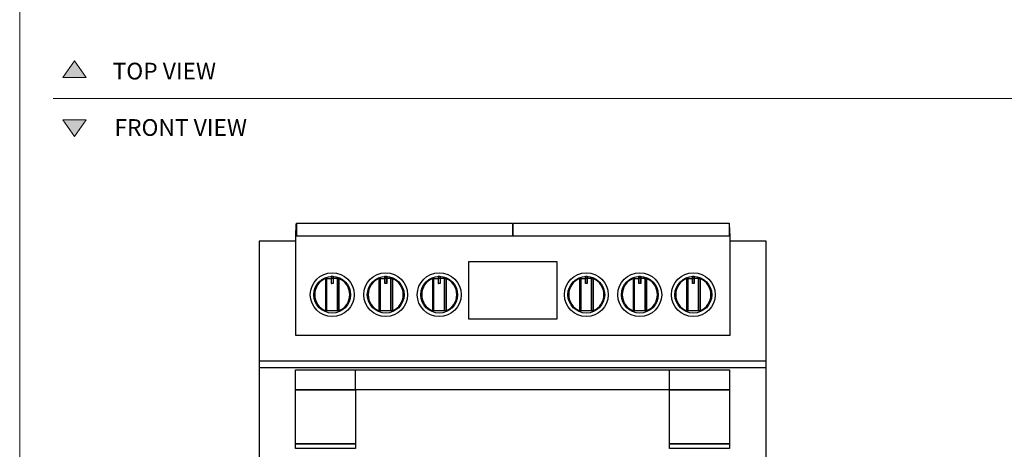
# Model space of a CAD drawing. Units: millimetres. Extents: x 1899 to 4946, y 1015 to 4230.
# Drawn here: x 1900 to 3373, y 1980 to 2623 of the extents above; entities that cross this region are included whole.
import ezdxf

# ---------------------------------------------------------------- set-up
doc = ezdxf.new("R2010")
doc.units = ezdxf.units.MM
for name, color, linetype, lineweight, true_color in [('Annotazioni - Testo_Num_Penna__3', 7, 'Continuous', 18, 0xff6600), ('Disegni e Immagini_Num_Penna__3', 7, 'Continuous', 18, 0xff6600), ('Disegno 2D - Generale_Num_Penna__3', 7, 'Continuous', 18, 0xff6600)]:
    doc.layers.add(name, color=color, linetype=linetype, lineweight=lineweight, true_color=true_color)
doc.layers.add('Disegni e Immagini_Num_Penna__1', color=7, linetype='Continuous', lineweight=13)
doc.layers.add('Disegno 2D - Generale_Num_Penna__1', color=7, linetype='Continuous', lineweight=13)
doc.layers.add('disegno', color=7, linetype='Continuous')
doc.styles.add('GENERATED_STYLE_2', font='txt')

msp = doc.modelspace()

# ---------------------------------------------------------------- hatches: boundary and pattern name
at = {"layer": 'Disegno 2D - Generale_Num_Penna__3', "linetype": 'Continuous', "lineweight": 18, "true_color": 0xff6600}
for points in [[(1999.6, 2536.2), (1964.5, 2536.2), (1982.1, 2561.4)], [(1999.6, 2473.2), (1964.5, 2473.2), (1982.1, 2448)]]:
    msp.add_hatch(color=30, dxfattribs=at).paths.add_polyline_path(points)

# ---------------------------------------------------------------- linework, layer by layer
at = {"layer": 'Disegni e Immagini_Num_Penna__1', "color": 7, "linetype": 'Continuous', "lineweight": 13}
msp.add_line((1900, 3677.2), (1900, 1300), dxfattribs=at)
at = {"layer": 'Disegni e Immagini_Num_Penna__3', "color": 30, "linetype": 'Continuous', "lineweight": 18, "true_color": 0xff6600}
msp.add_line((1950, 2504.7), (4852.6, 2504.7), dxfattribs=at)
at = {"layer": 'disegno'}
for p, q in [((2312.8, 2298.7), (2313.7, 2316.7)), ((2313.7, 2316.7), (2314, 2316.7)), ((2314, 2316.7), (2314, 2318.2)), ((2314, 2318.2), (2636.9, 2318.2)), ((2314, 2316.7), (2314, 2298.7)), ((2636.9, 2318.2), (2636.9, 2298.7)), ((2636.9, 2316.7), (2638, 2316.7)), ((2638, 2298.7), (2638, 2318.2)), ((2638, 2318.2), (2960.9, 2318.2)), ((2960.9, 2318.2), (2960.9, 2298.7)), ((2960.9, 2316.7), (2961.2, 2316.7)), ((2961.2, 2316.7), (2962.1, 2298.7)), ((2962.4, 2298.7), (2312.4, 2298.7)), ((2312.4, 2298.7), (2312.4, 2150.7)), ((2962.4, 2291.4), (2962.4, 2298.7)), ((2312.4, 2291.4), (2258.4, 2291.4)), ((2258.4, 2291.4), (2258.4, 1429.2)), ((3016.4, 2291.4), (2962.4, 2291.4)), ((2962.4, 2150.7), (2962.4, 2291.4)), ((3016.4, 1429.2), (3016.4, 2291.4)), ((2571, 2260.4), (2571, 2175.3)), ((2703.9, 2260.4), (2571, 2260.4)), ((2703.9, 2175.3), (2703.9, 2260.4)), ((2359.6, 2235.5), (2366, 2235.5)), ((2366, 2236.3), (2368.9, 2236.3)), ((2375.3, 2235.5), (2368.9, 2235.5)), ((2439.6, 2235.5), (2446, 2235.5)), ((2446, 2236.3), (2448.9, 2236.3)), ((2455.3, 2235.5), (2448.9, 2235.5)), ((2519.6, 2235.5), (2526, 2235.5)), ((2526, 2236.3), (2528.9, 2236.3)), ((2535.4, 2235.5), (2528.9, 2235.5)), ((2739.6, 2235.5), (2746, 2235.5)), ((2746, 2236.3), (2748.9, 2236.3)), ((2755.4, 2235.5), (2748.9, 2235.5)), ((2819.6, 2235.5), (2826, 2235.5)), ((2826, 2236.3), (2828.9, 2236.3)), ((2835.4, 2235.5), (2828.9, 2235.5)), ((2899.6, 2235.5), (2906, 2235.5)), ((2906, 2236.3), (2908.9, 2236.3)), ((2915.4, 2235.5), (2908.9, 2235.5)), ((2571, 2175.3), (2703.9, 2175.3)), ((2312.4, 2150.7), (2962.4, 2150.7)), ((3016.4, 2111.7), (2258.4, 2111.7)), ((2258.4, 2102.4), (3016.4, 2102.4)), ((2402.4, 2069.1), (2402.4, 2098.8)), ((2871.9, 2069.1), (2871.9, 2098.8))]:
    msp.add_line(p, q, dxfattribs=at)
for points in [[(2366.2, 2238.7), (2366.1, 2238.7), (2366, 2238.6), (2366, 2238.5), (2366, 2228.2), (2366, 2228.1), (2366.1, 2228), (2366.2, 2228)], [(2368.7, 2238.7), (2368.8, 2238.7), (2368.8, 2238.6), (2368.9, 2238.5), (2368.9, 2228.2), (2368.8, 2228.1), (2368.8, 2228), (2368.7, 2228)], [(2446.2, 2238.7), (2446.1, 2238.7), (2446, 2238.6), (2446, 2238.5), (2446, 2228.2), (2446, 2228.1), (2446.1, 2228), (2446.2, 2228)], [(2448.7, 2238.7), (2448.8, 2238.7), (2448.8, 2238.6), (2448.9, 2238.5), (2448.9, 2228.2), (2448.8, 2228.1), (2448.8, 2228), (2448.7, 2228)], [(2526.2, 2238.7), (2526.1, 2238.7), (2526, 2238.6), (2526, 2238.5), (2526, 2228.2), (2526, 2228.1), (2526.1, 2228), (2526.2, 2228)], [(2528.7, 2238.7), (2528.8, 2238.7), (2528.9, 2238.6), (2528.9, 2238.5), (2528.9, 2228.2), (2528.9, 2228.1), (2528.8, 2228), (2528.7, 2228)], [(2746.2, 2238.7), (2746.1, 2238.7), (2746, 2238.6), (2746, 2238.5), (2746, 2228.2), (2746, 2228.1), (2746.1, 2228), (2746.2, 2228)], [(2748.7, 2238.7), (2748.8, 2238.7), (2748.9, 2238.6), (2748.9, 2238.5), (2748.9, 2228.2), (2748.9, 2228.1), (2748.8, 2228), (2748.7, 2228)], [(2826.2, 2238.7), (2826.1, 2238.7), (2826, 2238.6), (2826, 2238.5), (2826, 2228.2), (2826, 2228.1), (2826.1, 2228), (2826.2, 2228)], [(2828.7, 2238.7), (2828.8, 2238.7), (2828.9, 2238.6), (2828.9, 2238.5), (2828.9, 2228.2), (2828.9, 2228.1), (2828.8, 2228), (2828.7, 2228)], [(2906.2, 2238.7), (2906.1, 2238.7), (2906, 2238.6), (2906, 2238.5), (2906, 2228.2), (2906, 2228.1), (2906.1, 2228), (2906.2, 2228)], [(2908.7, 2238.7), (2908.8, 2238.7), (2908.9, 2238.6), (2908.9, 2238.5), (2908.9, 2228.2), (2908.9, 2228.1), (2908.8, 2228), (2908.7, 2228)], [(2375.3, 2235.5), (2375.3, 2187.2), (2359.6, 2187.2), (2359.6, 2235.5)], [(2455.3, 2235.5), (2455.3, 2187.2), (2439.6, 2187.2), (2439.6, 2235.5)], [(2535.4, 2235.5), (2535.4, 2187.2), (2519.6, 2187.2), (2519.6, 2235.5)], [(2755.4, 2235.5), (2755.4, 2187.2), (2739.6, 2187.2), (2739.6, 2235.5)], [(2835.4, 2235.5), (2835.4, 2187.2), (2819.6, 2187.2), (2819.6, 2235.5)], [(2915.4, 2235.5), (2915.4, 2187.2), (2899.6, 2187.2), (2899.6, 2235.5)]]:
    msp.add_lwpolyline(points, dxfattribs=at)
for points in [[(2366.2, 2238.7), (2368.7, 2238.7), (2368.7, 2238.7), (2366.2, 2238.7)], [(2366.2, 2238.7), (2368.7, 2238.7), (2368.7, 2228), (2366.2, 2228)], [(2446.2, 2238.7), (2448.7, 2238.7), (2448.7, 2238.7), (2446.2, 2238.7)], [(2446.2, 2238.7), (2448.7, 2238.7), (2448.7, 2228), (2446.2, 2228)], [(2526.2, 2238.7), (2528.7, 2238.7), (2528.7, 2238.7), (2526.2, 2238.7)], [(2526.2, 2238.7), (2528.7, 2238.7), (2528.7, 2228), (2526.2, 2228)], [(2746.2, 2238.7), (2748.7, 2238.7), (2748.7, 2238.7), (2746.2, 2238.7)], [(2746.2, 2238.7), (2748.7, 2238.7), (2748.7, 2228), (2746.2, 2228)], [(2826.2, 2238.7), (2828.7, 2238.7), (2828.7, 2238.7), (2826.2, 2238.7)], [(2826.2, 2238.7), (2828.7, 2238.7), (2828.7, 2228), (2826.2, 2228)], [(2906.2, 2238.7), (2908.7, 2238.7), (2908.7, 2238.7), (2906.2, 2238.7)], [(2906.2, 2238.7), (2908.7, 2238.7), (2908.7, 2228), (2906.2, 2228)], [(2359.6, 2235.5), (2357.3, 2235.5), (2357.3, 2187.2), (2359.6, 2187.2)], [(2375.3, 2235.5), (2377.5, 2235.5), (2377.5, 2187.2), (2375.3, 2187.2)], [(2439.6, 2235.5), (2437.3, 2235.5), (2437.3, 2187.2), (2439.6, 2187.2)], [(2455.3, 2235.5), (2457.5, 2235.5), (2457.5, 2187.2), (2455.3, 2187.2)], [(2519.6, 2235.5), (2517.3, 2235.5), (2517.3, 2187.2), (2519.6, 2187.2)], [(2535.4, 2235.5), (2537.6, 2235.5), (2537.6, 2187.2), (2535.4, 2187.2)], [(2739.6, 2235.5), (2737.3, 2235.5), (2737.3, 2187.2), (2739.6, 2187.2)], [(2755.4, 2235.5), (2757.6, 2235.5), (2757.6, 2187.2), (2755.4, 2187.2)], [(2819.6, 2235.5), (2817.3, 2235.5), (2817.3, 2187.2), (2819.6, 2187.2)], [(2835.4, 2235.5), (2837.6, 2235.5), (2837.6, 2187.2), (2835.4, 2187.2)], [(2899.6, 2235.5), (2897.3, 2235.5), (2897.3, 2187.2), (2899.6, 2187.2)], [(2915.4, 2235.5), (2917.6, 2235.5), (2917.6, 2187.2), (2915.4, 2187.2)], [(2312.5, 2098.8), (2961.8, 2098.8), (2961.8, 2069.1), (2312.5, 2069.1)], [(2312.5, 2069.1), (2402.4, 2069.1), (2402.4, 1988.2), (2312.5, 1988.2)], [(2871.9, 2069.1), (2961.8, 2069.1), (2961.8, 1988.2), (2871.9, 1988.2)], [(2312.5, 1988.2), (2402.4, 1988.2), (2402.4, 1981.2), (2312.5, 1981.2)], [(2871.9, 1988.2), (2961.8, 1988.2), (2961.8, 1981.2), (2871.9, 1981.2)]]:
    msp.add_lwpolyline(points, close=True, dxfattribs=at)
for centre, radius in [((2367.4, 2211.4), 32.8), ((2367.4, 2211.4), 27.5), ((2447.4, 2211.4), 32.8), ((2447.4, 2211.4), 27.5), ((2527.4, 2211.4), 32.8), ((2527.4, 2211.4), 27.5), ((2747.4, 2211.4), 32.8), ((2747.4, 2211.4), 27.5), ((2827.4, 2211.4), 32.8), ((2827.4, 2211.4), 27.5), ((2907.5, 2211.4), 32.8), ((2907.5, 2211.4), 27.5)]:
    msp.add_circle(centre, radius, dxfattribs=at)
for centre, start, end in [((2367.4, 2211.4), 112.7153, 247.2847), ((2367.4, 2211.4), 292.7253, 67.2747), ((2447.4, 2211.4), 112.7153, 247.2847), ((2447.4, 2211.4), 292.7253, 67.2747), ((2527.4, 2211.4), 112.7153, 247.2847), ((2527.5, 2211.4), 292.7253, 67.2747), ((2747.4, 2211.4), 112.7153, 247.2847), ((2747.5, 2211.4), 292.7253, 67.2747), ((2827.4, 2211.4), 112.7153, 247.2847), ((2827.5, 2211.4), 292.7253, 67.2747), ((2907.4, 2211.4), 112.7153, 247.2847), ((2907.5, 2211.4), 292.7253, 67.2747)]:
    msp.add_arc(centre, 26.2, start, end, dxfattribs=at)
at = {"layer": 'Disegno 2D - Generale_Num_Penna__1', "color": 7, "linetype": 'Continuous', "lineweight": 13, "flags": 128}
for points in [[(1999.6, 2536.2), (1964.5, 2536.2), (1982.1, 2561.4)], [(1999.6, 2473.2), (1964.5, 2473.2), (1982.1, 2448)]]:
    msp.add_lwpolyline(points, close=True, dxfattribs=at)

# ---------------------------------------------------------------- texts
at = {"layer": 'Annotazioni - Testo_Num_Penna__3', "color": 30, "linetype": 'Continuous', "lineweight": 18, "true_color": 0xff6600, "char_height": 25, "attachment_point": 2, "style": 'GENERATED_STYLE_2'}
for s, insert in [('\\A1;TOP VIEW', (2116.3, 2558.4)), ('\\A1;FRONT VIEW', (2140.8, 2474))]:
    msp.add_mtext(s, dxfattribs=dict(at, insert=insert))

doc.saveas('drawing.dxf')
